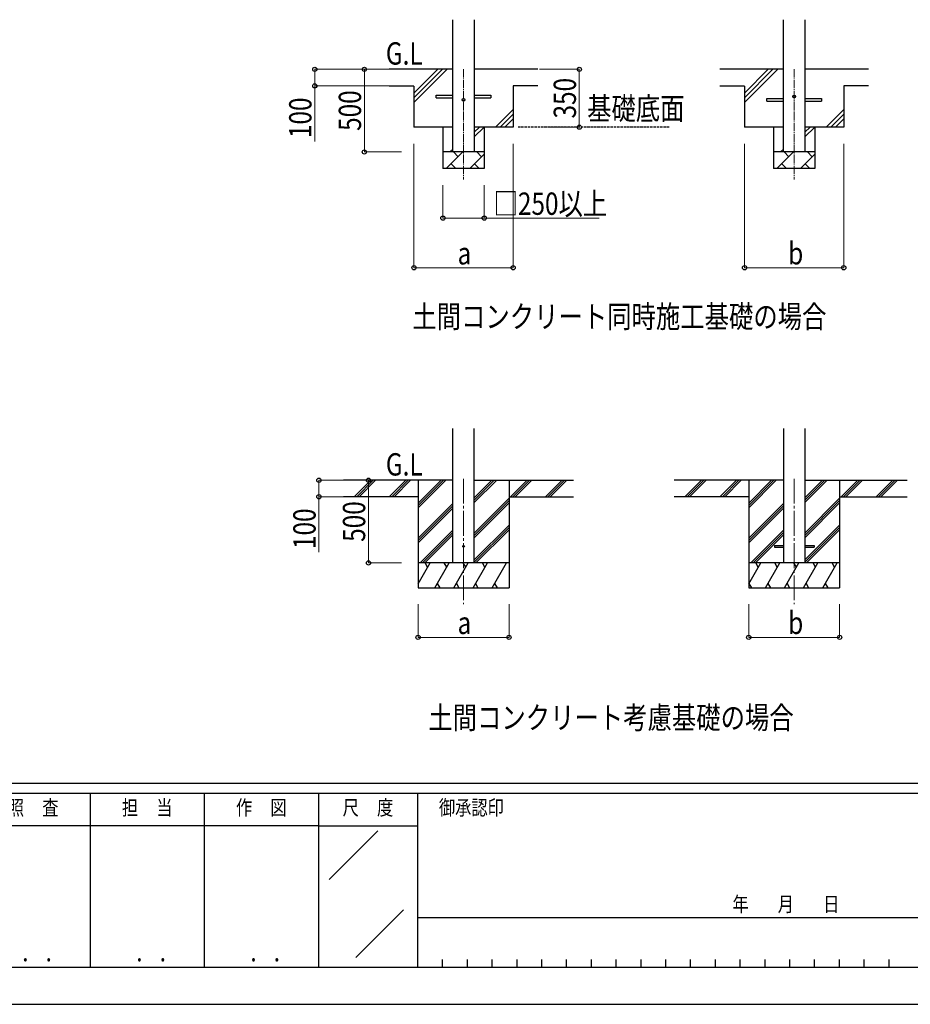
# Model space of a CAD drawing. Units: millimetres. Extents: x 0 to 25230, y 0 to 17820.
# Drawn here: x 16763 to 22151, y 0 to 5954 of the extents above; entities that cross this region are included whole.
import ezdxf
from ezdxf.enums import TextEntityAlignment as Align

# ---------------------------------------------------------------- set-up
doc = ezdxf.new("R2010")
doc.units = ezdxf.units.MM
doc.linetypes.add('YCENTER_1', pattern=[13, 10, -1, 1, -1])
doc.linetypes.add('YHIDDEN_1', pattern=[4, 3, -1])
for name, color, linetype, lineweight in [('USER1', 3, 'Continuous', 13), ('YKK_12', 2, 'Continuous', 13), ('YKK_13', 4, 'Continuous', 30), ('YKK_A1', 4, 'Continuous', 30), ('YKK_D', 6, 'Continuous', 13), ('YKK_ZWAK', 7, 'Continuous', 30)]:
    doc.layers.add(name, color=color, linetype=linetype, lineweight=lineweight)
doc.styles.add('text-b', font='extslim2.shx', dxfattribs={"width": 0.8, "bigfont": 'extfont2.shx'})

msp = doc.modelspace()

# ---------------------------------------------------------------- linework, layer by layer
at = {"layer": 'YKK_12', "linetype": 'YCENTER_1', "ltscale": 5}
for p, q in [((19448.50672479, 5653.67475621), (19448.50672479, 4987.7261369)), ((21448.50672479, 5653.67475621), (21448.50672479, 4987.7261369))]:
    msp.add_line(p, q, dxfattribs=at)
at = {"layer": 'YKK_12', "linetype": 'YCENTER_1', "ltscale": 15}
for p, q in [((19448.50672479, 3178.1380643), (19448.50672479, 2418.92976747)), ((21448.50672479, 3178.13806294), (21448.50672479, 2418.92976611))]:
    msp.add_line(p, q, dxfattribs=at)
at = {"layer": 'YKK_13'}
for p, q in [((19283.50672479, 5496.67475621), (19383.50672479, 5496.67475621)), ((19283.50672479, 5480.67475621), (19283.50672479, 5496.67475621)), ((19283.50672479, 5480.67475621), (19383.50672479, 5480.67475621)), ((19513.50672479, 5496.67475621), (19613.50672479, 5496.67475621)), ((19513.50672479, 5480.67475621), (19613.50672479, 5480.67475621)), ((19613.50672479, 5496.67475621), (19613.50672479, 5480.67475621)), ((21283.50672479, 5476.67475621), (21383.50672479, 5476.67475621)), ((21283.50672479, 5460.67475621), (21283.50672479, 5476.67475621)), ((21283.50672479, 5460.67475621), (21383.50672479, 5460.67475621)), ((21513.50672479, 5476.67475621), (21613.50672479, 5476.67475621)), ((21513.50672479, 5460.67475621), (21613.50672479, 5460.67475621)), ((21613.50672479, 5476.67475621), (21613.50672479, 5460.67475621))]:
    msp.add_line(p, q, dxfattribs=at)
at = {"layer": 'YKK_13', "ltscale": 20}
for p, q in [((21328.70672483, 2773.42929444), (21328.70672483, 2764.42929444)), ((21328.70672483, 2773.42929444), (21383.50672483, 2773.42929444)), ((21328.70672483, 2764.42929444), (21383.50672483, 2764.42929444)), ((21513.50672482, 2773.42929444), (21568.30672482, 2773.42929444)), ((21513.50672482, 2764.42929444), (21568.30672482, 2764.42929444)), ((21568.30672482, 2773.42929444), (21568.30672482, 2764.42929444))]:
    msp.add_line(p, q, dxfattribs=at)
at = {"layer": 'YKK_13'}
for centre in [(21448.50672479, 5488.67475621), (19448.50672479, 5468.67475621)]:
    msp.add_circle(centre, 8, dxfattribs=at)
at = {"layer": 'YKK_13', "ltscale": 20}
msp.add_circle((19448.50672479, 2768.92929581), 5, dxfattribs=at)
at = {"layer": 'YKK_A1'}
for p, q in [((19383.50672479, 5153.67475567), (19383.50672479, 5953.67475621)), ((19513.50672479, 5953.67475621), (19513.50672479, 5153.67475567)), ((21383.50672479, 5153.67475567), (21383.50672479, 5953.67475621)), ((21513.50672479, 5953.67475621), (21513.50672479, 5153.67475567)), ((19383.50672479, 5653.67475621), (18998.50672479, 5653.67475621)), ((19148.5067248, 5453.67475622), (19348.50672479, 5653.67475621)), ((19148.50672481, 5510.24329872), (19291.9381823, 5653.67475621)), ((19148.5067248, 5481.95902747), (19320.22245355, 5653.67475621)), ((19898.50672479, 5653.67475621), (19513.50672479, 5653.67475621)), ((21383.50672479, 5653.67475621), (20998.50672479, 5653.67475621)), ((21148.5067248, 5453.67475622), (21348.50672479, 5653.67475621)), ((21148.50672481, 5510.24329872), (21291.9381823, 5653.67475621)), ((21148.5067248, 5481.95902747), (21320.22245355, 5653.67475621)), ((21898.50672479, 5653.67475621), (21513.50672479, 5653.67475621)), ((19148.50672481, 5552.67475655), (18998.50672481, 5552.67475655)), ((19148.50672481, 5552.67475655), (19148.50672479, 5303.67475621)), ((19898.50672479, 5553.67475621), (19748.50672479, 5553.67475621)), ((19748.50672479, 5553.67475621), (19748.50672479, 5303.67475621)), ((21148.50672481, 5552.67475655), (20998.50672481, 5552.67475655)), ((21148.50672481, 5552.67475655), (21148.50672479, 5303.67475621)), ((21748.50672479, 5553.67475621), (21748.50672479, 5303.67475621)), ((21898.50672479, 5553.67475621), (21748.50672479, 5553.67475621)), ((19641.9381823, 5303.67475621), (19748.50672479, 5410.24329871)), ((19670.22245355, 5303.67475621), (19748.50672479, 5381.95902746)), ((21641.9381823, 5303.67475621), (21748.50672479, 5410.24329871)), ((21670.22245355, 5303.67475621), (21748.50672479, 5381.95902746)), ((19383.50672479, 5303.67475621), (19148.50672479, 5303.67475621)), ((19323.50672479, 5303.67475621), (19323.50672479, 5053.67475567)), ((19513.50672479, 5244.50736742), (19572.67411359, 5303.67475621)), ((19513.50672479, 5272.79163867), (19544.38984234, 5303.67475621)), ((19748.50672479, 5303.67475621), (19513.50672479, 5303.67475621)), ((19573.50672479, 5303.67475621), (19573.50672479, 5053.67475567)), ((19698.50672479, 5303.67475621), (19748.50672479, 5353.67475621)), ((21383.50672479, 5303.67475621), (21148.50672479, 5303.67475621)), ((21323.50672479, 5303.67475621), (21323.50672479, 5053.67475567)), ((21513.50672479, 5244.50736742), (21572.67411359, 5303.67475621)), ((21513.50672479, 5272.79163867), (21544.38984234, 5303.67475621)), ((21748.50672479, 5303.67475621), (21513.50672479, 5303.67475621)), ((21573.50672479, 5303.67475621), (21573.50672479, 5053.67475567)), ((21698.50672479, 5303.67475621), (21748.50672479, 5353.67475621)), ((19573.50672479, 5153.67475567), (19323.50672479, 5153.67475567)), ((19344.24265608, 5053.67475567), (19444.24265608, 5153.67475567)), ((19366.10557055, 5153.67475567), (19383.50672479, 5171.07590991)), ((19415.68926562, 5125.12136521), (19387.13587516, 5153.67475567)), ((19485.66401245, 5053.6747558), (19573.50672479, 5141.51746815)), ((19557.11062186, 5125.12136521), (19528.5572314, 5153.67475567)), ((21573.50672479, 5153.67475567), (21323.50672479, 5153.67475567)), ((21344.24265608, 5053.67475567), (21444.24265608, 5153.67475567)), ((21366.10557055, 5153.67475567), (21383.50672479, 5171.07590991)), ((21415.68926562, 5125.12136521), (21387.13587516, 5153.67475567)), ((21485.66401245, 5053.6747558), (21573.50672479, 5141.51746815)), ((21557.11062186, 5125.12136521), (21528.5572314, 5153.67475567)), ((19372.79604681, 5082.2281464), (19401.3494374, 5053.6747558)), ((19514.21740305, 5082.2281464), (19542.77079364, 5053.6747558)), ((21372.79604681, 5082.2281464), (21401.3494374, 5053.6747558)), ((21514.21740305, 5082.2281464), (21542.77079364, 5053.6747558)), ((19573.50672479, 5053.67475567), (19323.50672479, 5053.67475567)), ((21573.50672479, 5053.67475567), (21323.50672479, 5053.67475567)), ((19383.50672621, 3168.9293028), (18722.55600292, 3168.92929444)), ((18789.24238199, 3070.33282104), (18887.83992601, 3168.92929981)), ((18801.98103804, 3068.92929545), (18901.98210889, 3168.92929981)), ((18816.1235065, 3068.92929563), (18916.12437703, 3168.92929981)), ((19001.37455339, 3070.33281836), (19099.97209741, 3168.92929713)), ((19014.1132148, 3068.92929813), (19114.11428029, 3168.92929713)), ((19028.25568326, 3068.92929831), (19128.25654844, 3168.92929713)), ((19173.50672479, 3168.92930015), (19173.50672479, 2518.92976747)), ((19173.50672479, 3002.04874518), (19340.38871984, 3168.92929444)), ((19173.50672479, 3016.19119649), (19326.2464517, 3168.92929444)), ((19173.50672479, 3030.33324784), (19312.10426882, 3168.92929444)), ((19513.50672955, 3033.68064997), (19648.75654711, 3168.9292958)), ((19513.50672923, 3047.82324994), (19634.61406669, 3168.9292958)), ((19513.50672892, 3061.96531134), (19620.47186904, 3168.9292958)), ((19513.50672655, 3168.9293028), (20114.12639866, 3168.92929521)), ((19723.50672479, 3168.92930015), (19723.50672479, 2518.92976747)), ((19732.60319398, 3068.92930003), (19832.60427314, 3168.92929877)), ((19746.74539061, 3068.92929985), (19846.74645584, 3168.92929859)), ((19760.88785871, 3068.92929967), (19860.8887238, 3168.92929841)), ((19944.73581948, 3068.92929735), (20044.73689864, 3168.92929608)), ((19958.87798657, 3068.92929717), (20058.8790518, 3168.92929591)), ((19973.02003012, 3068.92929699), (20073.02089521, 3168.92929573)), ((21383.50672479, 3168.9293028), (20722.55600292, 3168.92929444)), ((20789.24238199, 3070.33282104), (20887.83992601, 3168.92929981)), ((20801.98103804, 3068.92929545), (20901.98210889, 3168.92929981)), ((20816.1235065, 3068.92929563), (20916.12437703, 3168.92929981)), ((21001.37455339, 3070.33281836), (21099.97209741, 3168.92929713)), ((21014.1132148, 3068.92929813), (21114.11428029, 3168.92929713)), ((21028.25568326, 3068.92929831), (21128.25654844, 3168.92929713)), ((21173.50672479, 3168.92930015), (21173.50672479, 2518.92976747)), ((21173.50672479, 3002.04874518), (21340.38871984, 3168.92929444)), ((21173.50672479, 3016.19119649), (21326.2464517, 3168.92929444)), ((21173.50672479, 3030.33324784), (21312.10426882, 3168.92929444)), ((21513.50672479, 3033.68064522), (21648.75654711, 3168.9292958)), ((21513.50672479, 3047.8232455), (21634.61406669, 3168.9292958)), ((21513.50672479, 3061.96530722), (21620.47186904, 3168.9292958)), ((21513.50672463, 3168.92930306), (22131.7128424, 3168.92929498)), ((21723.50672479, 3168.92930015), (21723.50672479, 2518.92976747)), ((21732.60319398, 3068.92930003), (21832.60427314, 3168.92929877)), ((21746.74539061, 3068.92929985), (21846.74645584, 3168.92929859)), ((21760.88785871, 3068.92929967), (21860.8887238, 3168.92929841)), ((21944.73581948, 3068.92929735), (22044.73689864, 3168.92929608)), ((21958.87798657, 3068.92929717), (22058.8790518, 3168.92929591)), ((21973.02003012, 3068.92929699), (22073.02089521, 3168.92929573)), ((19173.50672479, 3068.92930015), (18722.55600292, 3068.92929444)), ((19513.50673361, 2849.8352068), (19723.50672479, 3059.83292912)), ((19513.50673393, 2835.69313062), (19723.50672479, 3045.69088187)), ((19723.50672479, 3068.92930015), (20114.12639866, 3068.92929521)), ((21173.50672479, 3068.92930015), (20722.55600292, 3068.92929444)), ((21513.50672479, 2849.83519798), (21723.50672479, 3059.83292912)), ((21513.50672479, 2835.69312149), (21723.50672479, 3045.69088187)), ((21723.50672479, 3068.92930015), (22131.7128424, 3068.92929498)), ((19173.50672479, 2818.20291156), (19383.50672934, 3028.20064724)), ((19173.50672479, 2804.0608602), (19383.50672965, 3014.05862545)), ((19173.50672479, 2789.9184089), (19383.50672997, 2999.91659474)), ((19513.50673424, 2821.55031838), (19723.50672479, 3031.54848961)), ((21173.50672479, 2818.20291156), (21383.50672479, 3028.2006427)), ((21173.50672479, 2804.0608602), (21383.50672479, 3014.05862059)), ((21173.50672479, 2789.9184089), (21383.50672479, 2999.91658957)), ((21513.50672479, 2821.55030894), (21723.50672479, 3031.54848961)), ((19186.36482259, 2668.92929444), (19383.50673294, 2866.06962943)), ((19513.5067372, 2687.7048741), (19723.50672479, 2897.70259284)), ((19513.50673751, 2673.56279792), (19723.50672479, 2883.56054559)), ((19523.01612897, 2668.92929444), (19723.50672479, 2869.41815332)), ((21186.36482259, 2668.92929444), (21383.50672479, 2866.06962129)), ((21513.50672481, 2687.70486172), (21723.50672479, 2897.70259284)), ((21513.50672482, 2673.56278523), (21723.50672479, 2883.56054559)), ((21523.01612897, 2668.92929444), (21723.50672479, 2869.41815332)), ((19200.50716999, 2668.92929444), (19383.50673325, 2851.9275001)), ((19214.65055233, 2668.92929444), (19383.50673357, 2837.7848912)), ((21200.50716999, 2668.92929444), (21383.50672479, 2851.92749164)), ((21214.65055233, 2668.92929444), (21383.50672479, 2837.78488243)), ((19173.50672479, 2543.47967034), (19245.93581244, 2668.92978273)), ((19723.50672479, 2668.92929444), (19173.50672479, 2668.92929444)), ((19230.93434759, 2642.94665895), (19215.93263861, 2668.92929444)), ((19274.80303771, 2518.93025575), (19361.40582091, 2668.92978273)), ((19346.40533263, 2642.94865785), (19331.40484435, 2668.93027101)), ((19390.27325255, 2518.93025575), (19476.87603576, 2668.92978273)), ((19461.87457091, 2642.94665895), (19446.87286193, 2668.92929444)), ((19505.74297911, 2518.92976747), (19592.34576232, 2668.92929444)), ((19577.3450299, 2642.94743714), (19562.34380919, 2668.92978273)), ((19621.21319396, 2518.92976747), (19707.81597716, 2668.92929444)), ((19677.81528251, 2668.92929444), (19677.8150006, 2668.92978273)), ((21173.50672479, 2543.47967034), (21245.93581244, 2668.92978273)), ((21723.50672479, 2668.92929444), (21173.50672479, 2668.92929444)), ((21230.93434759, 2642.94665895), (21215.93263861, 2668.92929444)), ((21274.80303771, 2518.93025575), (21361.40582091, 2668.92978273)), ((21346.40533263, 2642.94865785), (21331.40484435, 2668.93027101)), ((21390.27325255, 2518.93025575), (21476.87603576, 2668.92978273)), ((21461.87457091, 2642.94665895), (21446.87286193, 2668.92929444)), ((21505.74297911, 2518.92976747), (21592.34576232, 2668.92929444)), ((21577.3450299, 2642.94743714), (21562.34380919, 2668.92978273)), ((21621.21319396, 2518.92976747), (21707.81597716, 2668.92929444)), ((21692.81558362, 2642.94800547), (21677.8150006, 2668.92978273)), ((19173.50672479, 2518.92976747), (19723.50672479, 2518.92976747)), ((19289.80206115, 2544.90948854), (19304.80108458, 2518.93025575)), ((19405.27203185, 2544.9089087), (19420.27081115, 2518.93025575)), ((19520.74273497, 2544.91029725), (19535.74249083, 2518.92976747)), ((19636.2122174, 2544.90900025), (19651.21124083, 2518.92976747)), ((21173.50672479, 2518.92976747), (21723.50672479, 2518.92976747)), ((21174.33233458, 2544.90997682), (21189.33135802, 2518.93074403)), ((21289.80206115, 2544.90948854), (21304.80108458, 2518.93025575)), ((21405.27203185, 2544.9089087), (21420.27081115, 2518.93025575)), ((21520.74273497, 2544.91029725), (21535.74249083, 2518.92976747)), ((21636.2122174, 2544.90900025), (21651.21124083, 2518.92976747))]:
    msp.add_line(p, q, dxfattribs=at)
at = {"layer": 'YKK_A1', "linetype": 'YHIDDEN_1', "ltscale": 5}
msp.add_line((20692.05782734, 5303.67475621), (19778.27210532, 5303.67475621), dxfattribs=at)
at = {"layer": 'YKK_A1', "ltscale": 20}
for p, q in [((19383.50673732, 2668.9292958), (19383.50671927, 3481.1385042)), ((19513.50673761, 2668.9292958), (19513.50671965, 3481.1385042)), ((21383.50672452, 3482.1385044), (21383.50672483, 2668.92929444)), ((21513.50672451, 3482.1385044), (21513.50672482, 2668.92929444))]:
    msp.add_line(p, q, dxfattribs=at)
at = {"layer": 'YKK_D'}
for p, q in [((18997.50672479, 5653.67475621), (18547.5067248, 5653.67475621)), ((18548.5067248, 5653.67475621), (18548.5067248, 5553.67475621)), ((18997.50672479, 5653.67475621), (18847.5067248, 5653.67475621)), ((18848.5067248, 5153.67475567), (18848.5067248, 5653.67475621)), ((19908.50672479, 5653.67475621), (20149.50672479, 5653.67475621)), ((20148.50672479, 5653.67475621), (20148.50672479, 5303.67475621)), ((18995.77467459, 5553.67475621), (18547.5067248, 5553.67475621)), ((18548.5067248, 5553.67475621), (18548.5067248, 5217.87475621)), ((19967.50672479, 5303.67475621), (20149.50672479, 5303.67475621)), ((19148.50672479, 5203.67475621), (19148.50672479, 4452.67475567)), ((19748.50672479, 5202.67475621), (19748.50672479, 4452.67475567)), ((21148.50672479, 5203.67475621), (21148.50672479, 4452.67475567)), ((21748.50672479, 5202.67475621), (21748.50672479, 4452.67475567)), ((19073.50672479, 5153.67475567), (18847.5067248, 5153.67475567)), ((19323.50672479, 4953.67475567), (19323.50672479, 4752.67475567)), ((19573.50672479, 4953.67475567), (19573.50672479, 4752.67475567)), ((19323.50672479, 4753.67475567), (19573.50672479, 4753.67475567)), ((19573.50672479, 4753.67475567), (20269.30672479, 4753.67475567)), ((19148.50672479, 4453.67475567), (19748.50672479, 4453.67475567)), ((21148.50672479, 4453.67475567), (21748.50672479, 4453.67475567)), ((18721.55600292, 3168.92929444), (18572.50672479, 3168.92929444)), ((18573.50672479, 3168.92929444), (18573.50672479, 3068.92929444)), ((18922.50672479, 3168.92929796), (18872.50672479, 3168.92929796)), ((18873.50672479, 2668.92929444), (18873.50672479, 3168.92929796)), ((18721.55600292, 3068.92929444), (18572.50672479, 3068.92929444)), ((18573.50672479, 3068.92929444), (18573.50672479, 2733.12929444)), ((19073.50672479, 2668.92929444), (18872.50672479, 2668.92929444)), ((19173.50672479, 2418.92976747), (19173.50672479, 2217.92976747)), ((19723.50672479, 2418.92976747), (19723.50672479, 2217.92976747)), ((21173.50672479, 2419.92976767), (21173.50672479, 2217.92976747)), ((21723.50672479, 2419.92976767), (21723.50672479, 2217.92976747)), ((19173.50672479, 2218.92976747), (19723.50672479, 2218.92976747)), ((21173.50672479, 2218.92976747), (21723.50672479, 2218.92976747))]:
    msp.add_line(p, q, dxfattribs=at)
at = {"layer": 'YKK_D', "linetype": 'ByBlock', "lineweight": -2}
for centre in [(18548.5067248, 5653.67475621), (18848.5067248, 5653.67475621), (20148.50672479, 5653.67475621), (18548.5067248, 5553.67475621), (20148.50672479, 5303.67475621), (18848.5067248, 5153.67475567), (19323.50672479, 4753.67475567), (19573.50672479, 4753.67475567), (19148.50672479, 4453.67475567), (19748.50672479, 4453.67475567), (21148.50672479, 4453.67475567), (21748.50672479, 4453.67475567), (18573.50672479, 3168.92929444), (18873.50672479, 3168.92929796), (18573.50672479, 3068.92929444), (18873.50672479, 2668.92929444), (19173.50672479, 2218.92976747), (19723.50672479, 2218.92976747), (21173.50672479, 2218.92976747), (21723.50672479, 2218.92976747)]:
    msp.add_circle(centre, 12.75, dxfattribs=at)
at = {"layer": 'YKK_ZWAK'}
for p, q in [((24300.05942268, 1335), (900.05942268, 1335)), ((18570.05942268, 1275), (16500.05942268, 1275)), ((17190.05942268, 1275), (17190.05942268, 225)), ((17880.05942268, 1275), (17880.05942268, 225)), ((18570.05942268, 1275), (18570.05942268, 225)), ((19170.05942268, 1275), (18570.05942268, 1275)), ((22267.55942268, 1275), (19170.05942268, 1275)), ((19170.05942268, 1275), (19170.05942268, 225)), ((18570.05942268, 1080), (16500.05942268, 1080)), ((18570.05942268, 1080), (19170.05942268, 1080)), ((18636.31370512, 755.12638816), (18930.11185115, 1048.92453419)), ((18797.01525802, 282.03464047), (19085.67583865, 570.6952211)), ((19170.05942268, 525), (22267.55942268, 525)), ((19320.05942268, 270), (19320.05942268, 225)), ((19470.05942268, 270), (19470.05942268, 225)), ((19620.05942268, 270), (19620.05942268, 225)), ((19770.05942268, 270), (19770.05942268, 225)), ((19920.05942268, 270), (19920.05942268, 225)), ((20070.05942268, 270), (20070.05942268, 225)), ((20220.05942268, 270), (20220.05942268, 225)), ((20370.05942268, 270), (20370.05942268, 225)), ((20520.05942268, 270), (20520.05942268, 225)), ((20670.05942268, 270), (20670.05942268, 225)), ((20820.05942268, 270), (20820.05942268, 225)), ((20970.05942268, 270), (20970.05942268, 225)), ((21120.05942268, 270), (21120.05942268, 225)), ((21270.05942268, 270), (21270.05942268, 225)), ((21420.05942268, 270), (21420.05942268, 225)), ((21570.05942268, 270), (21570.05942268, 225)), ((21720.05942268, 270), (21720.05942268, 225)), ((21870.05942268, 270), (21870.05942268, 225)), ((22020.05942268, 270), (22020.05942268, 225)), ((16500.05942268, 225), (18570.05942268, 225)), ((18570.05942268, 225), (19170.05942268, 225)), ((19170.05942268, 225), (22267.55942268, 225)), ((0, 0), (25230, 0))]:
    msp.add_line(p, q, dxfattribs=at)

# ---------------------------------------------------------------- texts
at = {"layer": 'USER1', "style": 'text-b', "width": 0.8}
for s, p in [('基礎底面', (20195.79043503, 5349.06599998)), ('土間コンクリート同時施工基礎の場合', (19138.55202954, 4090.9386619)), ('土間コンクリート考慮基礎の場合', (19235.24572571, 1666))]:
    msp.add_text(s, height=135, dxfattribs=at).set_placement(p)
at = {"layer": 'YKK_A1', "style": 'text-b', "width": 0.8}
for p in [(18978.41480133, 5682.12577369), (18978.41480133, 3197.38032012)]:
    msp.add_text('G.L', height=135, dxfattribs=at).set_placement(p)
at = {"layer": 'YKK_D', "style": 'text-b', "width": 0.8}
for s, p in [('350', (20128.50672479, 5356.27475621)), ('500', (18828.5067248, 5281.27475594)), ('100', (18528.5067248, 5237.87475621)), ('100', (18553.50672479, 2753.12929444)), ('500', (18853.50672479, 2796.5292962))]:
    msp.add_text(s, height=135, rotation=90, dxfattribs=at).set_placement(p)
for s, p in [('□250以上', (19630.10672479, 4773.67475567)), ('b', (21412.50672479, 4473.67475567)), ('a', (19412.50672479, 4473.67475567)), ('b', (21412.50672479, 2238.92976747)), ('a', (19412.50672479, 2238.92976747))]:
    msp.add_text(s, height=135, dxfattribs=at).set_placement(p)
at = {"layer": 'YKK_ZWAK', "style": 'text-b', "width": 0.8}
for s, p in [('照     査', (16845.05942268, 1177.5)), ('担     当', (17535.05942268, 1177.5)), ('作     図', (18225.05942268, 1177.5)), ('尺     度', (18870.05942268, 1177.5)), ('御承認印', (19495.61443997, 1177.5))]:
    msp.add_text(s, height=90, dxfattribs=at).set_placement(p, align=Align.MIDDLE)
for s, height, p in [('年        月        日', 90, (21074.72067378, 560.35619004)), ('． ．', 106.05000257, (16770, 256.94473743)), ('． ．', 106.05000257, (17460, 256.94473743)), ('． ．', 106.05000257, (18150, 256.94473743))]:
    msp.add_text(s, height=height, dxfattribs=at).set_placement(p)

doc.saveas('drawing.dxf')
